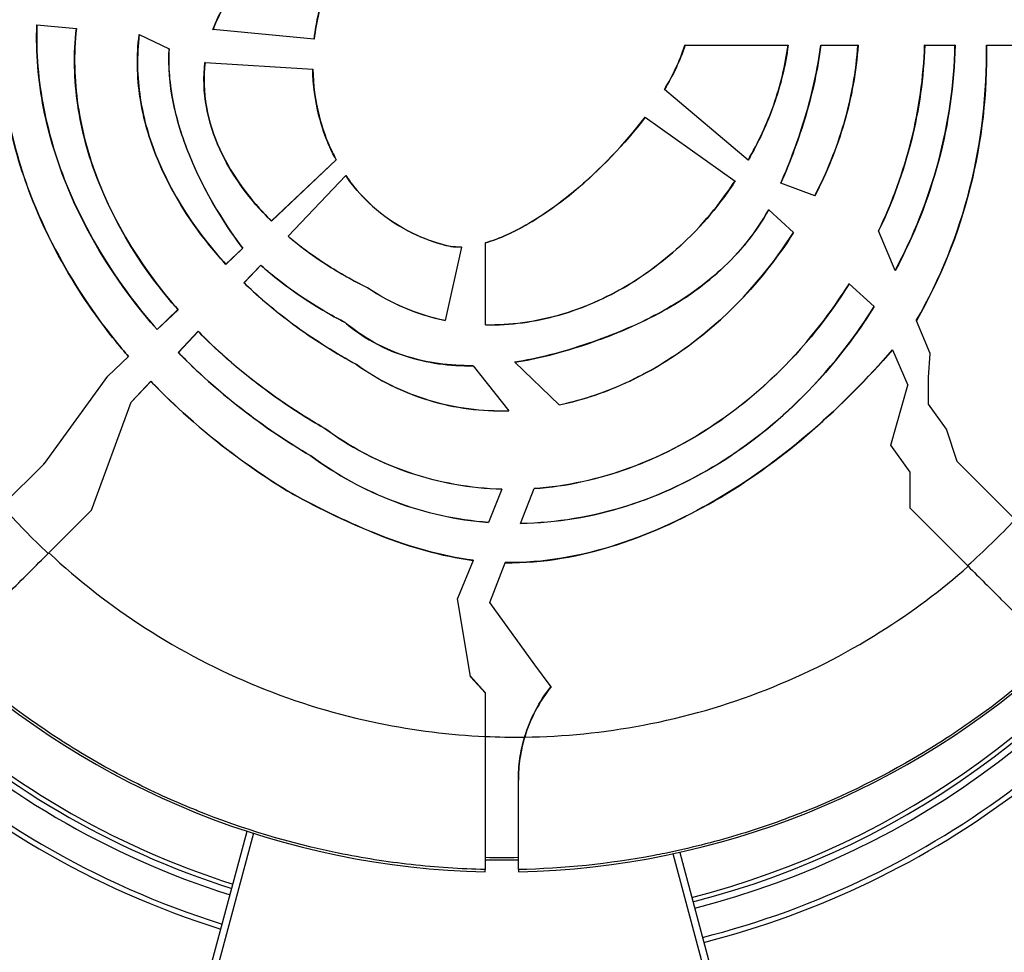
# Model space of a CAD drawing. Units: millimetres. Extents: x 938 to 41578, y 88 to 8494.
# Drawn here: x 4654 to 4728, y 5851 to 5921 of the extents above; entities that cross this region are included whole.
import ezdxf

# ---------------------------------------------------------------- set-up
doc = ezdxf.new("R2010")
doc.units = ezdxf.units.MM
doc.styles.get("Standard").update_dxf_attribs({"font": 'arial.ttf'})
doc.dimstyles.new('ISO-25', dxfattribs={"dimtxt": 2.5, "dimasz": 2.5, "dimexe": 1.25, "dimexo": 0.625, "dimtad": 1, "dimtxsty": 'Standard', "dimcen": 2.5, "dimadec": 0, "dimazin": 0, "dimtfac": 1, "dimtmove": 0, "dimatfit": 3, "dimfxl": 1, "dimarcsym": 0})

# ---------------------------------------------------------------- blocks, each defined once
blk = doc.blocks.new('*D1')
at = {"color": 0, "lineweight": -2, "transparency": 16777216}
for p, q in [((1851.269, 8170.424), (1851.269, 8191.674)), ((15173.877, 8170.424), (15173.877, 8191.674)), ((1881.269, 8190.424), (15143.877, 8190.424))]:
    blk.add_line(p, q, dxfattribs=at)
at = {"color": 0, "transparency": 16777216}
for points in [[(1881.269, 8195.424), (1881.269, 8185.424), (1851.269, 8190.424)], [(15143.877, 8195.424), (15143.877, 8185.424), (15173.877, 8190.424)]]:
    blk.add_solid(points, dxfattribs=at)
at = {"layer": 'Defpoints', "color": 0, "transparency": 16777216}
for p in [(15173.877, 8190.424), (15173.877, 3378.309), (1851.269, 2945.337)]:
    blk.add_point(p, dxfattribs=at)
at = {"color": 0, "transparency": 16777216, "insert": (8512.573, 8362.607), "char_height": 200, "attachment_point": 5}
blk.add_mtext('1330', dxfattribs=at)
blk = doc.blocks.new('*D2')
at = {"color": 0, "lineweight": -2, "transparency": 16777216}
for p, q in [((1261.022, 7602.351), (1239.772, 7602.351)), ((1241.022, 7572.351), (1241.022, 118.238)), ((1261.022, 88.238), (1239.772, 88.238))]:
    blk.add_line(p, q, dxfattribs=at)
at = {"color": 0, "transparency": 16777216}
for points in [[(1236.022, 7572.351), (1246.022, 7572.351), (1241.022, 7602.351)], [(1236.022, 118.238), (1246.022, 118.238), (1241.022, 88.238)]]:
    blk.add_solid(points, dxfattribs=at)
at = {"layer": 'Defpoints', "color": 0, "transparency": 16777216}
for p in [(4690.752, 7602.351), (1241.022, 88.238), (10530.735, 88.238)]:
    blk.add_point(p, dxfattribs=at)
at = {"color": 0, "transparency": 16777216, "insert": (1068.907, 3845.294), "char_height": 200, "attachment_point": 5, "rotation": 90}
blk.add_mtext('750', dxfattribs=at)

msp = doc.modelspace()

# ---------------------------------------------------------------- linework, layer by layer
for p, q in [((4655.379, 5921.013), (4655.371, 5921.014)), ((4655.379, 5921.013), (4658.348, 5920.731)), ((4658.356, 5920.73), (4658.348, 5920.731)), ((4663.097, 5920.272), (4663.089, 5920.276)), ((4663.097, 5920.272), (4665.336, 5919.2)), ((4668.645, 5920.641), (4668.653, 5920.64)), ((4676.279, 5919.916), (4668.653, 5920.64)), ((4676.279, 5919.916), (4676.287, 5919.915)), ((4704.246, 5919.472), (4704.238, 5919.472)), ((4704.246, 5919.472), (4712.009, 5919.472)), ((4712.017, 5919.472), (4712.009, 5919.472)), ((4714.481, 5919.472), (4714.473, 5919.472)), ((4714.481, 5919.472), (4717.285, 5919.472)), ((4717.293, 5919.472), (4717.285, 5919.472)), ((4722.32, 5919.472), (4722.312, 5919.472)), ((4722.32, 5919.472), (4724.598, 5919.472)), ((4724.606, 5919.472), (4724.598, 5919.472)), ((4726.972, 5919.472), (4726.964, 5919.472)), ((4726.972, 5919.472), (4730.269, 5919.472)), ((4665.336, 5919.2), (4665.343, 5919.196)), ((4668.054, 5918.173), (4668.047, 5918.173)), ((4668.054, 5918.173), (4676.173, 5917.664)), ((4676.18, 5917.664), (4676.173, 5917.664)), ((4702.689, 5916.128), (4702.695, 5916.123)), ((4708.998, 5910.796), (4702.695, 5916.123)), ((4701.25, 5914.047), (4701.244, 5914.052)), ((4701.25, 5914.047), (4708.013, 5909.219)), ((4673.062, 5906.214), (4677.931, 5910.83)), ((4677.94, 5910.829), (4673.062, 5906.203)), ((4677.94, 5910.829), (4677.931, 5910.83)), ((4708.998, 5910.796), (4709.004, 5910.791)), ((4674.313, 5905.058), (4678.66, 5909.652)), ((4678.659, 5909.639), (4674.325, 5905.058)), ((4678.66, 5909.652), (4678.659, 5909.639)), ((4707.958, 5909.124), (4707.951, 5909.128)), ((4708.019, 5909.215), (4708.013, 5909.219)), ((4711.465, 5909.065), (4711.472, 5909.063)), ((4714.024, 5908.105), (4711.472, 5909.063)), ((4714.024, 5908.105), (4714.031, 5908.102)), ((4710.548, 5907.066), (4710.554, 5907.061)), ((4710.554, 5907.061), (4712.423, 5905.343)), ((4673.062, 5906.203), (4673.062, 5906.214)), ((4712.429, 5905.338), (4712.423, 5905.343)), ((4718.836, 5905.469), (4718.84, 5905.46)), ((4720.091, 5902.486), (4718.84, 5905.46)), ((4674.313, 5905.058), (4674.325, 5905.058)), ((4689.188, 5904.566), (4689.188, 5904.557)), ((4689.188, 5898.383), (4689.188, 5904.557)), ((4669.627, 5902.957), (4670.894, 5904.158)), ((4670.904, 5904.157), (4669.627, 5902.945)), ((4670.904, 5904.157), (4670.894, 5904.158)), ((4687.382, 5904.249), (4686.153, 5898.719)), ((4686.228, 5904.372), (4686.226, 5904.365)), ((4687.382, 5904.249), (4687.384, 5904.257)), ((4669.627, 5902.945), (4669.627, 5902.957)), ((4670.99, 5901.546), (4672.257, 5902.884)), ((4672.257, 5902.873), (4671.001, 5901.546)), ((4672.257, 5902.884), (4672.257, 5902.873)), ((4720.091, 5902.486), (4720.095, 5902.477)), ((4670.99, 5901.546), (4671.001, 5901.546)), ((4716.625, 5901.484), (4716.619, 5901.489)), ((4716.625, 5901.484), (4718.501, 5899.76)), ((4680.313, 5901.174), (4680.317, 5901.181)), ((4664.438, 5898.036), (4666.011, 5899.528)), ((4666.022, 5899.527), (4664.438, 5898.025)), ((4666.022, 5899.527), (4666.011, 5899.528)), ((4718.506, 5899.755), (4718.501, 5899.76)), ((4678.616, 5898.56), (4678.611, 5898.553)), ((4686.151, 5898.712), (4686.153, 5898.719)), ((4721.683, 5898.703), (4721.687, 5898.694)), ((4722.73, 5896.216), (4721.687, 5898.694)), ((4664.438, 5898.025), (4664.438, 5898.036)), ((4666.03, 5896.303), (4667.537, 5897.895)), ((4667.537, 5897.884), (4666.041, 5896.303)), ((4667.537, 5897.895), (4667.537, 5897.884)), ((4689.188, 5898.383), (4689.188, 5898.375)), ((4666.03, 5896.303), (4666.041, 5896.303)), ((4719.892, 5896.507), (4719.895, 5896.498)), ((4719.895, 5896.498), (4721.04, 5893.832)), ((4660.73, 5894.52), (4662.28, 5895.99)), ((4662.291, 5895.989), (4660.73, 5894.509)), ((4662.291, 5895.989), (4662.28, 5895.99)), ((4691.404, 5895.564), (4691.397, 5895.571)), ((4694.757, 5892.345), (4691.404, 5895.564)), ((4722.592, 5894.408), (4722.73, 5896.216)), ((4679.47, 5895.388), (4679.474, 5895.395)), ((4688.256, 5895.302), (4688.262, 5895.294)), ((4688.262, 5895.294), (4690.961, 5891.897)), ((4655.938, 5887.935), (4660.73, 5894.52)), ((4660.73, 5894.509), (4660.726, 5894.514)), ((4660.73, 5894.509), (4660.73, 5894.52)), ((4662.479, 5892.55), (4663.975, 5894.131)), ((4663.975, 5894.119), (4662.49, 5892.55)), ((4663.975, 5894.131), (4663.975, 5894.119)), ((4722.592, 5892.414), (4722.592, 5894.408)), ((4719.768, 5889.313), (4721.04, 5893.832)), ((4659.482, 5884.408), (4662.49, 5892.55)), ((4662.487, 5892.542), (4662.479, 5892.55)), ((4662.479, 5892.55), (4662.49, 5892.55)), ((4690.967, 5891.889), (4690.961, 5891.897)), ((4694.757, 5892.345), (4694.764, 5892.339)), ((4723.969, 5890.516), (4722.592, 5892.414)), ((4677.081, 5890.578), (4677.077, 5890.571)), ((4724.761, 5888.091), (4723.969, 5890.516)), ((4721.212, 5887.264), (4719.768, 5889.313)), ((4676.027, 5888.502), (4676.031, 5888.509)), ((4724.749, 5888.126), (4724.738, 5888.113)), ((4724.761, 5888.091), (4724.738, 5888.113)), ((4729.183, 5883.669), (4724.761, 5888.091)), ((4655.915, 5887.912), (4652.788, 5884.785)), ((4655.868, 5887.965), (4655.938, 5887.935)), ((4655.938, 5887.935), (4655.915, 5887.912)), ((4721.212, 5884.526), (4721.212, 5887.264)), ((4690.438, 5885.984), (4689.423, 5883.488)), ((4690.438, 5885.984), (4690.441, 5885.991)), ((4691.845, 5883.414), (4692.868, 5886.033)), ((4692.871, 5886.041), (4692.868, 5886.033)), ((4674.617, 5885.657), (4674.613, 5885.65)), ((4656.272, 5881.198), (4659.46, 5884.386)), ((4659.46, 5884.386), (4659.482, 5884.408)), ((4659.469, 5884.378), (4659.46, 5884.386)), ((4659.469, 5884.378), (4659.482, 5884.408)), ((4721.212, 5884.569), (4721.234, 5884.546)), ((4721.234, 5884.546), (4721.212, 5884.526)), ((4721.234, 5884.546), (4725.596, 5880.185)), ((4689.42, 5883.481), (4689.423, 5883.488)), ((4691.845, 5883.414), (4691.842, 5883.406)), ((4688.259, 5880.629), (4687.093, 5877.762)), ((4688.263, 5880.637), (4688.259, 5880.629)), ((4689.514, 5877.445), (4690.688, 5880.451)), ((4690.688, 5880.451), (4690.691, 5880.459)), ((4688.067, 5871.856), (4687.088, 5877.762)), ((4687.088, 5877.762), (4687.093, 5877.762)), ((4687.09, 5877.754), (4687.093, 5877.762)), ((4692.927, 5872.749), (4689.514, 5877.445)), ((4694.153, 5871.1), (4692.927, 5872.749)), ((4688.061, 5871.895), (4689.177, 5870.668)), ((4689.177, 5870.637), (4688.067, 5871.856)), ((4689.177, 5870.668), (4689.177, 5870.637)), ((4689.177, 5870.637), (4689.177, 5867.355)), ((4691.677, 5864.099), (4691.677, 5864.065)), ((4664.246, 5834.176), (4671.22, 5860.202)), ((4671.696, 5860.048), (4664.729, 5834.046)), ((4671.264, 5860.367), (4671.264, 5860.367)), ((4671.74, 5860.213), (4671.74, 5860.213)), ((4703.314, 5858.663), (4703.314, 5858.663)), ((4709.91, 5834.046), (4703.355, 5858.507)), ((4703.803, 5858.769), (4703.803, 5858.769)), ((4703.845, 5858.614), (4710.393, 5834.176)), ((4689.177, 5857.152), (4689.177, 5857.316)), ((4691.677, 5857.316), (4691.677, 5857.152))]:
    msp.add_line(p, q)
for centre, radius, start, end in [((4689.217, 5916.464), 79.122, 330, 104.85347), ((4690.427, 5919.63), 79.122, 0, 67.93785), ((4689.217, 5916.464), 66.699, 330, 94.35323), ((4689.217, 5916.464), 66.312, 330, 94.24358), ((4689.217, 5916.464), 79.122, 150, 252.95578), ((4689.217, 5916.464), 66.699, 150, 252.57483), ((4689.217, 5916.464), 66.312, 150, 252.56067), ((4689.217, 5916.464), 64.023, 150, 252.47339), ((4689.217, 5916.464), 63.523, 150, 252.45352), ((4689.217, 5916.464), 63.183, 150, 252.43978), ((4689.217, 5916.464), 63.182, 150, 252.43975), ((4689.217, 5916.464), 63.523, 284.2392, 330), ((4689.217, 5916.464), 64.023, 284.24513, 330), ((4689.217, 5916.464), 63.182, 284.23509, 328.20693), ((4689.217, 5916.464), 63.183, 284.23509, 328.20761), ((4689.217, 5916.464), 66.312, 284.27119, 330), ((4689.217, 5916.464), 66.699, 284.27542, 330), ((4690.427, 5918.889), 61.75, 227.3203, 268.84009), ((4690.427, 5918.889), 61.75, 271.15991, 312.6797), ((4690.427, 5918.889), 60.85, 268.82293, 271.17707)]:
    msp.add_arc(centre, radius, start, end)
at = {"extrusion": (0, 0, -1)}
for centre, major_axis, ratio, start_param, end_param in [((4689.723, 5918.408), (30.699, -34.106), 0.992195, 1.569737, 1.57129), ((4702.927, 5864.12), (7.265, 8.623), 0.99619, -1.981851, -1.598383), ((4690.446, 5919.378), (0.007, -61.175), 0.996033, -0.020095, 0.020937)]:
    msp.add_ellipse(centre, major_axis=major_axis, ratio=ratio, start_param=start_param, end_param=end_param, dxfattribs=at)
for centre, major_axis, ratio, start_param, end_param in [((4691.191, 5919.082), (0, -51.717), 0.994522, -0.844459, -0.747474), ((4691.589, 5919.098), (0, 51.74), 0.994522, -2.420733, -2.323776), ((4702.927, 5864.088), (-7.265, -8.623), 0.99619, -1.544983, -1.162637), ((4691.398, 5919.458), (0, -52.155), 0.994522, -0.042815, 0.01451)]:
    msp.add_ellipse(centre, major_axis=major_axis, ratio=ratio, start_param=start_param, end_param=end_param)
for points, knots in [([(4668.645, 5920.641), (4668.886, 5921.289), (4669.187, 5921.911), (4669.908, 5923.117), (4670.329, 5923.693), (4670.794, 5924.233)], [0.000001, 0.000001, 0.000001, 0.000001, 0.2077095, 0.2077095, 0.4219961, 0.4219961, 0.4219961, 0.4219961]), ([(4670.801, 5924.228), (4670.336, 5923.689), (4669.915, 5923.113), (4669.195, 5921.909), (4668.894, 5921.288), (4668.653, 5920.64)], [-0.4215525, -0.4215525, -0.4215525, -0.4215525, -0.2074889, -0.2074889, -0.000001, -0.000001, -0.000001, -0.000001]), ([(4676.279, 5919.916), (4676.356, 5920.59), (4676.473, 5921.26), (4676.782, 5922.584), (4676.974, 5923.238), (4677.201, 5923.879)], [-0.4078968, -0.4078968, -0.4078968, -0.4078968, -0.2042262, -0.2042262, -0.000001, -0.000001, -0.000001, -0.000001]), ([(4677.208, 5923.875), (4676.98, 5923.233), (4676.788, 5922.577), (4676.48, 5921.254), (4676.364, 5920.587), (4676.287, 5919.915)], [0.000001, 0.000001, 0.000001, 0.000001, 0.2047249, 0.2047249, 0.4076016, 0.4076016, 0.4076016, 0.4076016]), ([(4664.438, 5898.025), (4663.411, 5899.2), (4660.055, 5903.04), (4656.914, 5910.617), (4656.287, 5912.64), (4655.474, 5916.788), (4655.292, 5918.899), (4655.371, 5921.014)], [0.000001, 0.000001, 0.000001, 0.000001, 0.4691318, 0.4691318, 0.6314694, 0.6314694, 0.7943085, 0.7943085, 0.7943085, 0.7943085]), ([(4655.379, 5921.013), (4655.3, 5918.895), (4655.483, 5916.781), (4656.298, 5912.628), (4656.928, 5910.601), (4660.07, 5903.034), (4663.419, 5899.203), (4664.438, 5898.036)], [-0.7899326, -0.7899326, -0.7899326, -0.7899326, -0.6276689, -0.6276689, -0.4658977, -0.4658977, -0.000001, -0.000001, -0.000001, -0.000001]), ([(4662.28, 5895.99), (4661.215, 5897.232), (4657.731, 5901.296), (4654.406, 5909.317), (4653.735, 5911.451), (4652.834, 5915.817), (4652.607, 5918.04), (4652.635, 5920.269)], [-3.273346, -3.273346, -3.273346, -3.273346, -1.336497, -1.336497, -0.668748, -0.668748, -0.000001, -0.000001, -0.000001, -0.000001]), ([(4652.643, 5920.268), (4652.615, 5918.031), (4652.844, 5915.8), (4653.752, 5911.418), (4654.428, 5909.276), (4657.758, 5901.277), (4661.224, 5897.233), (4662.291, 5895.989)], [0.000001, 0.000001, 0.000001, 0.000001, 0.67127, 0.67127, 1.341549, 1.341549, 3.270216, 3.270216, 3.270216, 3.270216]), ([(4666.011, 5899.528), (4665.063, 5900.612), (4661.943, 5904.182), (4659.252, 5911.154), (4658.741, 5913.025), (4658.177, 5916.863), (4658.13, 5918.805), (4658.348, 5920.731)], [-2.818331, -2.818331, -2.818331, -2.818331, -1.159131, -1.159131, -0.581666, -0.581666, -0.000001, -0.000001, -0.000001, -0.000001]), ([(4658.356, 5920.73), (4658.138, 5918.799), (4658.185, 5916.853), (4658.753, 5913.006), (4659.268, 5911.13), (4661.962, 5904.172), (4665.071, 5900.615), (4666.022, 5899.527)], [0.000001, 0.000001, 0.000001, 0.000001, 0.583085, 0.583085, 1.161991, 1.161991, 2.816308, 2.816308, 2.816308, 2.816308]), ([(4669.627, 5902.945), (4668.81, 5903.838), (4666.162, 5906.733), (4663.851, 5912.369), (4663.404, 5913.908), (4662.916, 5917.075), (4662.881, 5918.683), (4663.089, 5920.276)], [0.000001, 0.000001, 0.000001, 0.000001, 0.3639279, 0.3639279, 0.4930278, 0.4930278, 0.6231059, 0.6231059, 0.6231059, 0.6231059]), ([(4663.097, 5920.272), (4662.89, 5918.682), (4662.924, 5917.078), (4663.41, 5913.917), (4663.856, 5912.381), (4666.164, 5906.743), (4668.815, 5903.844), (4669.627, 5902.957)], [-0.6186885, -0.6186885, -0.6186885, -0.6186885, -0.4897662, -0.4897662, -0.3618027, -0.3618027, -0.000001, -0.000001, -0.000001, -0.000001]), ([(4702.689, 5916.128), (4703.007, 5916.653), (4703.3, 5917.195), (4703.821, 5918.309), (4704.05, 5918.885), (4704.238, 5919.472)], [0.000001, 0.000001, 0.000001, 0.000001, 0.1845004, 0.1845004, 0.3702523, 0.3702523, 0.3702523, 0.3702523]), ([(4704.246, 5919.472), (4704.058, 5918.883), (4703.828, 5918.305), (4703.306, 5917.189), (4703.013, 5916.648), (4702.695, 5916.123)], [-0.3708203, -0.3708203, -0.3708203, -0.3708203, -0.1844754, -0.1844754, -0.000001, -0.000001, -0.000001, -0.000001]), ([(4708.998, 5910.796), (4709.767, 5912.125), (4710.419, 5913.523), (4711.444, 5916.431), (4711.813, 5917.94), (4712.009, 5919.472)], [-0.9236666, -0.9236666, -0.9236666, -0.9236666, -0.4634277, -0.4634277, -0.000001, -0.000001, -0.000001, -0.000001]), ([(4712.017, 5919.472), (4711.821, 5917.945), (4711.454, 5916.441), (4710.431, 5913.53), (4709.776, 5912.126), (4709.004, 5910.791)], [0.000001, 0.000001, 0.000001, 0.000001, 0.4619391, 0.4619391, 0.9242374, 0.9242374, 0.9242374, 0.9242374]), ([(4711.465, 5909.065), (4712.181, 5910.718), (4712.818, 5912.423), (4713.848, 5915.886), (4714.249, 5917.675), (4714.473, 5919.472)], [0.000001, 0.000001, 0.000001, 0.000001, 0.540671, 0.540671, 1.08426, 1.08426, 1.08426, 1.08426]), ([(4714.481, 5919.472), (4714.257, 5917.676), (4713.857, 5915.889), (4712.827, 5912.424), (4712.189, 5910.717), (4711.472, 5909.063)], [-1.084539, -1.084539, -1.084539, -1.084539, -0.541275, -0.541275, -0.000001, -0.000001, -0.000001, -0.000001]), ([(4714.024, 5908.105), (4714.934, 5909.863), (4715.678, 5911.694), (4716.792, 5915.514), (4717.15, 5917.482), (4717.285, 5919.472)], [-1.189463, -1.189463, -1.189463, -1.189463, -0.598466, -0.598466, -0.000001, -0.000001, -0.000001, -0.000001]), ([(4717.293, 5919.472), (4717.158, 5917.488), (4716.802, 5915.526), (4715.69, 5911.704), (4714.944, 5909.867), (4714.031, 5908.102)], [0.000001, 0.000001, 0.000001, 0.000001, 0.596721, 0.596721, 1.189747, 1.189747, 1.189747, 1.189747]), ([(4718.836, 5905.469), (4719.882, 5907.649), (4720.713, 5909.934), (4721.892, 5914.639), (4722.235, 5917.047), (4722.312, 5919.472)], [0.000001, 0.000001, 0.000001, 0.000001, 0.72606, 0.72606, 1.455643, 1.455643, 1.455643, 1.455643]), ([(4722.32, 5919.472), (4722.243, 5917.046), (4721.9, 5914.638), (4720.719, 5909.93), (4719.888, 5907.641), (4718.84, 5905.46)], [-1.456696, -1.456696, -1.456696, -1.456696, -0.726925, -0.726925, -0.000001, -0.000001, -0.000001, -0.000001]), ([(4720.091, 5902.486), (4721.485, 5905.086), (4722.582, 5907.847), (4724.114, 5913.571), (4724.536, 5916.51), (4724.598, 5919.472)], [-1.77123, -1.77123, -1.77123, -1.77123, -0.888807, -0.888807, -0.000001, -0.000001, -0.000001, -0.000001]), ([(4724.606, 5919.472), (4724.544, 5916.512), (4724.123, 5913.575), (4722.591, 5907.847), (4721.492, 5905.081), (4720.095, 5902.477)], [0.000001, 0.000001, 0.000001, 0.000001, 0.888149, 0.888149, 1.772247, 1.772247, 1.772247, 1.772247]), ([(4721.683, 5898.703), (4723.486, 5901.845), (4724.842, 5905.199), (4726.618, 5912.23), (4727.021, 5915.844), (4726.964, 5919.472)], [0.000001, 0.000001, 0.000001, 0.000001, 1.088236, 1.088236, 2.177514, 2.177514, 2.177514, 2.177514]), ([(4726.972, 5919.472), (4727.029, 5915.859), (4726.629, 5912.258), (4724.86, 5905.221), (4723.5, 5901.851), (4721.687, 5898.694)], [-2.17856, -2.17856, -2.17856, -2.17856, -1.093543, -1.093543, -0.000001, -0.000001, -0.000001, -0.000001]), ([(4665.336, 5919.2), (4665.259, 5917.855), (4665.381, 5916.503), (4665.913, 5913.828), (4666.333, 5912.495), (4668.303, 5907.62), (4670.339, 5904.899), (4670.894, 5904.158)], [-0.4740492, -0.4740492, -0.4740492, -0.4740492, -0.377404, -0.377404, -0.2783627, -0.2783627, -0.000001, -0.000001, -0.000001, -0.000001]), ([(4670.904, 5904.157), (4670.344, 5904.905), (4668.301, 5907.636), (4666.334, 5912.517), (4665.917, 5913.845), (4665.388, 5916.511), (4665.267, 5917.856), (4665.343, 5919.196)], [0.000001, 0.000001, 0.000001, 0.000001, 0.2810828, 0.2810828, 0.3804395, 0.3804395, 0.4773815, 0.4773815, 0.4773815, 0.4773815]), ([(4673.062, 5906.203), (4672.433, 5906.825), (4670.458, 5908.779), (4668.697, 5912.649), (4668.349, 5913.715), (4667.953, 5915.928), (4667.912, 5917.054), (4668.047, 5918.173)], [0.000001, 0.000001, 0.000001, 0.000001, 0.2660586, 0.2660586, 0.3607851, 0.3607851, 0.456629, 0.456629, 0.456629, 0.456629]), ([(4668.054, 5918.173), (4667.919, 5917.053), (4667.961, 5915.926), (4668.358, 5913.713), (4668.706, 5912.646), (4670.468, 5908.78), (4672.439, 5906.83), (4673.062, 5906.214)], [-0.4524829, -0.4524829, -0.4524829, -0.4524829, -0.3573948, -0.3573948, -0.2634055, -0.2634055, -0.000001, -0.000001, -0.000001, -0.000001]), ([(4677.931, 5910.83), (4677.71, 5911.239), (4677.08, 5912.409), (4676.349, 5915.3), (4676.197, 5916.479), (4676.173, 5917.664)], [-0.8956461, -0.8956461, -0.8956461, -0.8956461, -0.3555368, -0.3555368, -0.000001, -0.000001, -0.000001, -0.000001]), ([(4676.18, 5917.664), (4676.205, 5916.475), (4676.358, 5915.293), (4677.09, 5912.406), (4677.718, 5911.241), (4677.94, 5910.829)], [0.000001, 0.000001, 0.000001, 0.000001, 0.3565589, 0.3565589, 0.8943926, 0.8943926, 0.8943926, 0.8943926]), ([(4689.188, 5904.566), (4690.236, 5904.87), (4691.423, 5905.402), (4693.814, 5906.848), (4694.88, 5907.626), (4697.836, 5910.075), (4699.685, 5912.015), (4701.244, 5914.052)], [0.000001, 0.000001, 0.000001, 0.000001, 0.328953, 0.328953, 0.607936, 0.607936, 1.160014, 1.160014, 1.160014, 1.160014]), ([(4701.25, 5914.047), (4699.687, 5912.005), (4697.831, 5910.059), (4694.87, 5907.609), (4693.806, 5906.833), (4691.419, 5905.391), (4690.234, 5904.861), (4689.188, 5904.557)], [-1.160798, -1.160798, -1.160798, -1.160798, -0.606886, -0.606886, -0.328382, -0.328382, -0.000001, -0.000001, -0.000001, -0.000001]), ([(4686.226, 5904.365), (4685.689, 5904.502), (4683.898, 5904.96), (4680.045, 5907.64), (4679.011, 5909.132), (4678.659, 5909.639)], [-0.3726977, -0.3726977, -0.3726977, -0.3726977, -0.1854431, -0.1854431, -0.000001, -0.000001, -0.000001, -0.000001]), ([(4678.66, 5909.652), (4679.017, 5909.137), (4680.049, 5907.648), (4683.899, 5904.968), (4685.691, 5904.51), (4686.228, 5904.372)], [0.000001, 0.000001, 0.000001, 0.000001, 0.1881155, 0.1881155, 0.378494, 0.378494, 0.378494, 0.378494]), ([(4689.188, 5898.383), (4691.068, 5898.343), (4692.948, 5898.608), (4696.56, 5899.636), (4698.291, 5900.402), (4701.515, 5902.323), (4703.011, 5903.481), (4706.215, 5906.589), (4707.366, 5908.257), (4707.951, 5909.128)], [-1.002481, -1.002481, -1.002481, -1.002481, -0.773821, -0.773821, -0.544774, -0.544774, -0.315188, -0.315188, 0, 0, 0, 0]), ([(4707.958, 5909.124), (4707.372, 5908.252), (4706.219, 5906.582), (4703.01, 5903.471), (4701.513, 5902.312), (4698.287, 5900.391), (4696.556, 5899.626), (4692.946, 5898.6), (4691.067, 5898.336), (4689.188, 5898.375)], [0, 0, 0, 0, 0.315448, 0.315448, 0.545212, 0.545212, 0.774027, 0.774027, 1.002467, 1.002467, 1.002467, 1.002467]), ([(4710.548, 5907.066), (4709.591, 5905.358), (4708.382, 5903.855), (4705.525, 5901.236), (4703.935, 5900.158), (4700.544, 5898.335), (4698.746, 5897.595), (4694.925, 5896.289), (4693.063, 5895.829), (4691.397, 5895.571)], [0.000001, 0.000001, 0.000001, 0.000001, 0.58832, 0.58832, 1.165837, 1.165837, 1.748175, 1.748175, 2.431362, 2.431362, 2.431362, 2.431362]), ([(4691.404, 5895.564), (4693.067, 5895.822), (4694.926, 5896.282), (4698.741, 5897.585), (4700.538, 5898.323), (4703.929, 5900.145), (4705.522, 5901.223), (4708.384, 5903.845), (4709.595, 5905.35), (4710.554, 5907.061)], [-2.431253, -2.431253, -2.431253, -2.431253, -1.749006, -1.749006, -1.167548, -1.167548, -0.589192, -0.589192, -0.000001, -0.000001, -0.000001, -0.000001]), ([(4694.757, 5892.345), (4696.593, 5892.729), (4698.371, 5893.341), (4701.766, 5894.949), (4703.372, 5895.938), (4708.77, 5900.028), (4711.185, 5903.416), (4712.423, 5905.343)], [-1.217172, -1.217172, -1.217172, -1.217172, -0.951815, -0.951815, -0.688371, -0.688371, -0.000001, -0.000001, -0.000001, -0.000001]), ([(4712.429, 5905.338), (4711.191, 5903.412), (4708.78, 5900.029), (4703.388, 5895.939), (4701.781, 5894.948), (4698.383, 5893.336), (4696.602, 5892.724), (4694.764, 5892.339)], [0.000001, 0.000001, 0.000001, 0.000001, 0.688067, 0.688067, 0.952129, 0.952129, 1.218122, 1.218122, 1.218122, 1.218122]), ([(4680.313, 5901.174), (4679.241, 5901.697), (4678.195, 5902.282), (4675.674, 5903.904), (4674.685, 5904.742), (4674.313, 5905.058)], [0.000001, 0.000001, 0.000001, 0.000001, 0.3594244, 0.3594244, 0.9028447, 0.9028447, 0.9028447, 0.9028447]), ([(4674.325, 5905.058), (4674.691, 5904.748), (4675.681, 5903.909), (4678.203, 5902.287), (4679.247, 5901.703), (4680.317, 5901.181)], [-0.9030488, -0.9030488, -0.9030488, -0.9030488, -0.3587126, -0.3587126, -0.000001, -0.000001, -0.000001, -0.000001]), ([(4687.382, 5904.249), (4687.18, 5904.243), (4686.978, 5904.249), (4686.488, 5904.298), (4686.294, 5904.347), (4686.226, 5904.365)], [-0.03594316, -0.03594316, -0.03594316, -0.03594316, -0.021226, -0.021226, -0.000001, -0.000001, -0.000001, -0.000001]), ([(4686.228, 5904.372), (4686.296, 5904.355), (4686.49, 5904.305), (4686.98, 5904.256), (4687.182, 5904.251), (4687.384, 5904.257)], [0.000001, 0.000001, 0.000001, 0.000001, 0.02121425, 0.02121425, 0.03592432, 0.03592432, 0.03592432, 0.03592432]), ([(4672.257, 5902.884), (4672.644, 5902.542), (4673.7, 5901.61), (4676.877, 5899.46), (4678.185, 5898.783), (4678.616, 5898.56)], [0.000001, 0.000001, 0.000001, 0.000001, 0.155611, 0.155611, 0.3081314, 0.3081314, 0.3081314, 0.3081314]), ([(4678.611, 5898.553), (4678.181, 5898.776), (4676.873, 5899.453), (4673.695, 5901.604), (4672.639, 5902.536), (4672.257, 5902.873)], [-0.3036543, -0.3036543, -0.3036543, -0.3036543, -0.1533777, -0.1533777, -0.000001, -0.000001, -0.000001, -0.000001]), ([(4679.47, 5895.388), (4677.931, 5896.222), (4676.439, 5897.153), (4672.867, 5899.734), (4671.482, 5901.071), (4670.99, 5901.546)], [0.000001, 0.000001, 0.000001, 0.000001, 0.527252, 0.527252, 1.326797, 1.326797, 1.326797, 1.326797]), ([(4671.001, 5901.546), (4671.488, 5901.076), (4672.875, 5899.737), (4676.448, 5897.157), (4677.938, 5896.227), (4679.474, 5895.395)], [-1.327075, -1.327075, -1.327075, -1.327075, -0.52633, -0.52633, -0.000001, -0.000001, -0.000001, -0.000001]), ([(4716.625, 5901.484), (4715.975, 5900.443), (4714.505, 5898.167), (4710.439, 5893.89), (4708.559, 5892.28), (4704.494, 5889.536), (4702.316, 5888.406), (4697.717, 5886.737), (4695.311, 5886.204), (4692.868, 5886.033)], [-3.25142, -3.25142, -3.25142, -3.25142, -2.214909, -2.214909, -1.477071, -1.477071, -0.738912, -0.738912, -0.000001, -0.000001, -0.000001, -0.000001]), ([(4692.871, 5886.041), (4695.315, 5886.213), (4697.72, 5886.746), (4702.318, 5888.416), (4704.496, 5889.547), (4708.559, 5892.291), (4710.438, 5893.899), (4714.501, 5898.175), (4715.97, 5900.449), (4716.619, 5901.489)], [0.000001, 0.000001, 0.000001, 0.000001, 0.738887, 0.738887, 1.477043, 1.477043, 2.214393, 2.214393, 3.250301, 3.250301, 3.250301, 3.250301]), ([(4686.151, 5898.712), (4685.099, 5898.926), (4684.079, 5899.242), (4682.12, 5900.068), (4681.186, 5900.575), (4680.313, 5901.174)], [0.000001, 0.000001, 0.000001, 0.000001, 0.3237612, 0.3237612, 0.6444709, 0.6444709, 0.6444709, 0.6444709]), ([(4680.317, 5901.181), (4681.193, 5900.58), (4682.131, 5900.072), (4684.089, 5899.247), (4685.105, 5898.933), (4686.153, 5898.719)], [-0.644221, -0.644221, -0.644221, -0.644221, -0.3224252, -0.3224252, -0.000001, -0.000001, -0.000001, -0.000001]), ([(4718.506, 5899.755), (4717.678, 5898.434), (4716.039, 5895.968), (4711.587, 5891.383), (4709.48, 5889.642), (4704.901, 5886.72), (4702.433, 5885.541), (4697.26, 5883.904), (4694.554, 5883.447), (4691.842, 5883.406)], [0.000001, 0.000001, 0.000001, 0.000001, 0.468486, 0.468486, 0.816022, 0.816022, 1.163089, 1.163089, 1.510266, 1.510266, 1.510266, 1.510266]), ([(4691.845, 5883.414), (4694.555, 5883.456), (4697.26, 5883.913), (4702.431, 5885.548), (4704.898, 5886.727), (4709.475, 5889.649), (4711.582, 5891.389), (4716.034, 5895.974), (4717.672, 5898.44), (4718.501, 5899.76)], [-1.509362, -1.509362, -1.509362, -1.509362, -1.162465, -1.162465, -0.81567, -0.81567, -0.468304, -0.468304, -0.000001, -0.000001, -0.000001, -0.000001]), ([(4678.611, 5898.553), (4679.126, 5898.123), (4680.652, 5896.847), (4684.793, 5895.493), (4686.518, 5895.275), (4688.262, 5895.294)], [-1.313238, -1.313238, -1.313238, -1.313238, -0.526009, -0.526009, -0.000001, -0.000001, -0.000001, -0.000001]), ([(4688.256, 5895.302), (4686.511, 5895.284), (4684.784, 5895.503), (4680.651, 5896.859), (4679.13, 5898.13), (4678.616, 5898.56)], [0.000001, 0.000001, 0.000001, 0.000001, 0.526426, 0.526426, 1.311167, 1.311167, 1.311167, 1.311167]), ([(4667.537, 5897.895), (4668.083, 5897.34), (4669.643, 5895.756), (4674.435, 5892.098), (4676.432, 5890.951), (4677.081, 5890.578)], [0.000001, 0.000001, 0.000001, 0.000001, 0.2343048, 0.2343048, 0.4639634, 0.4639634, 0.4639634, 0.4639634]), ([(4677.077, 5890.571), (4676.428, 5890.944), (4674.429, 5892.092), (4669.638, 5895.751), (4668.077, 5897.335), (4667.537, 5897.884)], [-0.4591875, -0.4591875, -0.4591875, -0.4591875, -0.2318274, -0.2318274, -0.000001, -0.000001, -0.000001, -0.000001]), ([(4676.027, 5888.502), (4674.201, 5889.576), (4672.441, 5890.769), (4668.249, 5894.032), (4666.601, 5895.718), (4666.03, 5896.303)], [0.000001, 0.000001, 0.000001, 0.000001, 0.638061, 0.638061, 1.599121, 1.599121, 1.599121, 1.599121]), ([(4666.041, 5896.303), (4666.607, 5895.723), (4668.257, 5894.034), (4672.451, 5890.771), (4674.208, 5889.581), (4676.031, 5888.509)], [-1.599416, -1.599416, -1.599416, -1.599416, -0.637041, -0.637041, -0.000001, -0.000001, -0.000001, -0.000001]), ([(4690.688, 5880.451), (4693.535, 5880.406), (4696.38, 5880.927), (4701.809, 5882.67), (4704.463, 5883.915), (4711.844, 5888.303), (4716.125, 5892.179), (4719.895, 5896.498)], [-3.448299, -3.448299, -3.448299, -3.448299, -2.586828, -2.586828, -1.724117, -1.724117, -0.000001, -0.000001, -0.000001, -0.000001]), ([(4719.892, 5896.507), (4716.142, 5892.21), (4711.886, 5888.351), (4704.528, 5883.955), (4701.863, 5882.7), (4696.411, 5880.941), (4693.552, 5880.414), (4690.691, 5880.459)], [0.000001, 0.000001, 0.000001, 0.000001, 1.714922, 1.714922, 2.582188, 2.582188, 3.448368, 3.448368, 3.448368, 3.448368]), ([(4690.967, 5891.889), (4688.932, 5891.836), (4686.914, 5892.091), (4682.995, 5893.274), (4681.131, 5894.187), (4679.47, 5895.388)], [0.000001, 0.000001, 0.000001, 0.000001, 0.613989, 0.613989, 1.22803, 1.22803, 1.22803, 1.22803]), ([(4679.474, 5895.395), (4681.127, 5894.2), (4682.981, 5893.29), (4686.895, 5892.102), (4688.919, 5891.844), (4690.961, 5891.897)], [-1.227126, -1.227126, -1.227126, -1.227126, -0.61601, -0.61601, -0.000001, -0.000001, -0.000001, -0.000001]), ([(4663.975, 5894.131), (4664.582, 5893.497), (4666.334, 5891.667), (4670.796, 5888.122), (4672.671, 5886.826), (4674.617, 5885.657)], [0.000001, 0.000001, 0.000001, 0.000001, 0.2640052, 0.2640052, 0.439055, 0.439055, 0.439055, 0.439055]), ([(4674.613, 5885.65), (4672.666, 5886.82), (4670.791, 5888.117), (4666.328, 5891.662), (4664.576, 5893.491), (4663.975, 5894.119)], [-0.4349633, -0.4349633, -0.4349633, -0.4349633, -0.2614798, -0.2614798, -0.000001, -0.000001, -0.000001, -0.000001]), ([(4690.438, 5885.984), (4688.059, 5886.054), (4685.693, 5886.474), (4680.027, 5888.409), (4677.771, 5890.062), (4677.077, 5890.571)], [-0.4309546, -0.4309546, -0.4309546, -0.4309546, -0.2593676, -0.2593676, -0.000001, -0.000001, -0.000001, -0.000001]), ([(4677.081, 5890.578), (4677.772, 5890.071), (4680.018, 5888.425), (4685.675, 5886.486), (4688.051, 5886.062), (4690.441, 5885.991)], [0.000001, 0.000001, 0.000001, 0.000001, 0.2580626, 0.2580626, 0.43039, 0.43039, 0.43039, 0.43039]), ([(4689.42, 5883.481), (4687.017, 5883.668), (4684.656, 5884.19), (4680.129, 5885.884), (4677.976, 5887.062), (4676.027, 5888.502)], [0.000001, 0.000001, 0.000001, 0.000001, 0.727039, 0.727039, 1.46184, 1.46184, 1.46184, 1.46184]), ([(4676.031, 5888.509), (4677.97, 5887.077), (4680.111, 5885.904), (4684.633, 5884.203), (4687.007, 5883.676), (4689.423, 5883.488)], [-1.461561, -1.461561, -1.461561, -1.461561, -0.730955, -0.730955, -0.000001, -0.000001, -0.000001, -0.000001]), ([(4674.613, 5885.65), (4676.762, 5884.493), (4678.952, 5883.409), (4683.471, 5881.641), (4685.843, 5880.942), (4688.259, 5880.629)], [-1.468989, -1.468989, -1.468989, -1.468989, -0.734791, -0.734791, -0.000001, -0.000001, -0.000001, -0.000001]), ([(4688.263, 5880.637), (4685.856, 5880.948), (4683.492, 5881.644), (4678.972, 5883.408), (4676.773, 5884.495), (4674.617, 5885.657)], [0.000001, 0.000001, 0.000001, 0.000001, 0.732022, 0.732022, 1.468897, 1.468897, 1.468897, 1.468897]), ([(4648.693, 5873.618), (4648.694, 5873.62), (4648.748, 5873.674), (4648.966, 5873.892), (4649.137, 5874.063), (4649.748, 5874.674), (4650.288, 5875.214), (4651.618, 5876.544), (4652.396, 5877.322), (4653.742, 5878.667), (4654.259, 5879.184), (4655.278, 5880.204), (4655.776, 5880.702), (4656.272, 5881.198)], [0, 0, 0, 0, 0.210879, 0.210879, 0.436568, 0.436568, 0.821555, 0.821555, 1.206463, 1.206463, 1.432175, 1.432175, 1.643047, 1.643047, 1.643047, 1.643047]), ([(4656.272, 5881.198), (4658.493, 5879.122), (4660.935, 5877.211), (4663.552, 5875.525), (4666.217, 5873.807), (4669.064, 5872.324), (4672.022, 5871.118), (4674.984, 5869.911), (4678.057, 5868.982), (4681.16, 5868.348), (4683.827, 5867.803), (4686.517, 5867.475), (4689.177, 5867.355)], [3.9608728, 3.9608728, 3.9608728, 3.9608728, 4.141382, 4.141382, 4.141382, 4.3252739, 4.3252739, 4.3252739, 4.5093517, 4.5093517, 4.5093517, 4.6675124, 4.6675124, 4.6675124, 4.6675124]), ([(4692.16, 5867.308), (4695.115, 5867.346), (4698.114, 5867.64), (4701.087, 5868.203), (4704.235, 5868.799), (4707.352, 5869.695), (4710.357, 5870.876), (4713.364, 5872.058), (4716.258, 5873.524), (4718.967, 5875.229), (4721.328, 5876.714), (4723.549, 5878.381), (4725.596, 5880.185)], [4.7253374, 4.7253374, 4.7253374, 4.7253374, 4.9008834, 4.9008834, 4.9008834, 5.0867131, 5.0867131, 5.0867131, 5.2726576, 5.2726576, 5.2726576, 5.4346946, 5.4346946, 5.4346946, 5.4346946]), ([(4725.596, 5880.185), (4726.452, 5879.329), (4727.289, 5878.492), (4728.898, 5876.883), (4729.646, 5876.135), (4730.894, 5874.887), (4731.383, 5874.397), (4732.018, 5873.763), (4732.177, 5873.603), (4732.18, 5873.6)], [0.000001, 0.000001, 0.000001, 0.000001, 0.364152, 0.364152, 0.752751, 0.752751, 1.141207, 1.141207, 1.506163, 1.506163, 1.506163, 1.506163]), ([(4689.177, 5857.316), (4688.25, 5857.335), (4687.321, 5857.376), (4686.39, 5857.437), (4685.459, 5857.499), (4684.525, 5857.582), (4683.595, 5857.686), (4681.746, 5857.893), (4679.92, 5858.182), (4678.116, 5858.55), (4678.104, 5858.553), (4678.092, 5858.555), (4678.081, 5858.557), (4674.45, 5859.302), (4670.907, 5860.367), (4667.454, 5861.756), (4667.371, 5861.79), (4667.289, 5861.823), (4667.206, 5861.857), (4666.427, 5862.174), (4665.651, 5862.509), (4664.881, 5862.86), (4664.029, 5863.249), (4663.184, 5863.659), (4662.353, 5864.084), (4660.691, 5864.936), (4659.078, 5865.858), (4657.513, 5866.849), (4657.372, 5866.938), (4657.232, 5867.027), (4657.093, 5867.117), (4654.119, 5869.033), (4651.317, 5871.198), (4648.693, 5873.618)], [0.09778619, 0.09778619, 0.09778619, 0.09778619, 0.10057152, 0.10057152, 0.10057152, 0.10335685, 0.10335685, 0.10335685, 0.10889136, 0.10889136, 0.10889136, 0.10892752, 0.10892752, 0.10892752, 0.12006885, 0.12006885, 0.12006885, 0.120335, 0.120335, 0.120335, 0.12285418, 0.12285418, 0.12285418, 0.12563952, 0.12563952, 0.12563952, 0.13121018, 0.13121018, 0.13121018, 0.13170969, 0.13170969, 0.13170969, 0.14235152, 0.14235152, 0.14235152, 0.14235152]), ([(4732.18, 5873.6), (4730.136, 5871.716), (4727.966, 5869.971), (4725.666, 5868.368), (4724.9, 5867.834), (4724.117, 5867.314), (4723.324, 5866.814), (4723.3, 5866.798), (4723.275, 5866.782), (4723.25, 5866.767), (4720.101, 5864.785), (4716.82, 5863.115), (4713.411, 5861.745), (4713.265, 5861.686), (4713.118, 5861.628), (4712.972, 5861.571), (4711.395, 5860.951), (4709.791, 5860.396), (4708.159, 5859.905), (4707.267, 5859.638), (4706.367, 5859.389), (4705.458, 5859.161), (4704.549, 5858.933), (4703.634, 5858.725), (4702.72, 5858.539), (4702.448, 5858.483), (4702.177, 5858.43), (4701.906, 5858.379), (4698.515, 5857.737), (4695.106, 5857.384), (4691.677, 5857.316)], [0.05069046, 0.05069046, 0.05069046, 0.05069046, 0.05905118, 0.05905118, 0.05905118, 0.06183808, 0.06183808, 0.06183808, 0.06192473, 0.06192473, 0.06192473, 0.0729857, 0.0729857, 0.0729857, 0.07345953, 0.07345953, 0.07345953, 0.0785595, 0.0785595, 0.0785595, 0.08134641, 0.08134641, 0.08134641, 0.08413331, 0.08413331, 0.08413331, 0.0849597, 0.0849597, 0.0849597, 0.09528093, 0.09528093, 0.09528093, 0.09528093]), ([(4689.177, 5867.355), (4689.177, 5866.708), (4689.177, 5866.062), (4689.177, 5864.751), (4689.177, 5864.091), (4689.177, 5862.265), (4689.177, 5861.182), (4689.177, 5859.351), (4689.177, 5858.621), (4689.177, 5857.593), (4689.177, 5857.321), (4689.177, 5857.316)], [0.000001, 0.000001, 0.000001, 0.000001, 0.194247, 0.194247, 0.400781, 0.400781, 0.789213, 0.789213, 1.177709, 1.177709, 1.579978, 1.579978, 1.579978, 1.579978]), ([(4691.677, 5864.099), (4691.677, 5864.347), (4691.686, 5864.599), (4691.722, 5865.132), (4691.752, 5865.411), (4691.872, 5866.236), (4691.991, 5866.776), (4692.15, 5867.309)], [-0.3328901, -0.3328901, -0.3328901, -0.3328901, -0.2532888, -0.2532888, -0.1668139, -0.1668139, 0, 0, 0, 0]), ([(4692.16, 5867.308), (4691.999, 5866.774), (4691.877, 5866.232), (4691.716, 5865.138), (4691.677, 5864.595), (4691.677, 5864.065)], [0.000001, 0.000001, 0.000001, 0.000001, 0.1672082, 0.1672082, 0.3355777, 0.3355777, 0.3355777, 0.3355777]), ([(4691.677, 5857.316), (4691.677, 5857.319), (4691.677, 5857.469), (4691.677, 5858.078), (4691.677, 5858.555), (4691.677, 5859.784), (4691.677, 5860.522), (4691.677, 5862.185), (4691.677, 5863.096), (4691.677, 5864.065)], [0, 0, 0, 0, 0.298209, 0.298209, 0.619894, 0.619894, 0.934418, 0.934418, 1.241714, 1.241714, 1.241714, 1.241714]), ([(4709.776, 5840.093), (4709.906, 5840.143), (4710.08, 5840.21), (4710.284, 5840.29), (4710.489, 5840.37), (4710.726, 5840.462), (4710.99, 5840.566), (4711.254, 5840.67), (4711.545, 5840.786), (4711.851, 5840.908), (4712.157, 5841.03), (4712.479, 5841.16), (4712.815, 5841.296), (4713.488, 5841.569), (4714.22, 5841.871), (4714.971, 5842.186), (4715.721, 5842.502), (4716.494, 5842.833), (4717.286, 5843.179), (4717.681, 5843.352), (4718.082, 5843.529), (4718.482, 5843.708), (4718.883, 5843.887), (4719.283, 5844.068), (4719.684, 5844.251), (4720.486, 5844.617), (4721.289, 5844.991), (4722.093, 5845.375), (4722.896, 5845.758), (4723.7, 5846.15), (4724.503, 5846.552), (4724.905, 5846.753), (4725.307, 5846.957), (4725.707, 5847.162), (4726.106, 5847.367), (4726.503, 5847.573), (4726.897, 5847.78), (4728.473, 5848.608), (4730.005, 5849.454), (4731.492, 5850.318), (4732.235, 5850.75), (4732.967, 5851.187), (4733.686, 5851.628), (4734.046, 5851.849), (4734.402, 5852.07), (4734.75, 5852.29), (4735.099, 5852.509), (4735.442, 5852.728), (4735.778, 5852.945), (4736.45, 5853.379), (4737.095, 5853.808), (4737.703, 5854.223), (4738.008, 5854.43), (4738.304, 5854.634), (4738.582, 5854.828), (4738.859, 5855.022), (4739.12, 5855.206), (4739.358, 5855.376), (4739.596, 5855.546), (4739.813, 5855.702), (4739.987, 5855.828), (4740.074, 5855.892), (4740.151, 5855.948), (4740.215, 5855.995), (4740.28, 5856.042), (4740.332, 5856.08), (4740.368, 5856.107), (4740.404, 5856.134), (4740.425, 5856.149), (4740.43, 5856.153), (4740.431, 5856.153), (4740.431, 5856.153), (4740.431, 5856.153)], [0.04440173, 0.04440173, 0.04440173, 0.04440173, 0.04577134, 0.04577134, 0.04577134, 0.04714094, 0.04714094, 0.04714094, 0.04851055, 0.04851055, 0.04851055, 0.04988016, 0.04988016, 0.04988016, 0.05261938, 0.05261938, 0.05261938, 0.05535859, 0.05535859, 0.05535859, 0.0567282, 0.0567282, 0.0567282, 0.05809781, 0.05809781, 0.05809781, 0.06083702, 0.06083702, 0.06083702, 0.06357624, 0.06357624, 0.06357624, 0.06494585, 0.06494585, 0.06494585, 0.06631546, 0.06631546, 0.06631546, 0.07179389, 0.07179389, 0.07179389, 0.07453311, 0.07453311, 0.07453311, 0.07590271, 0.07590271, 0.07590271, 0.07727232, 0.07727232, 0.07727232, 0.08001154, 0.08001154, 0.08001154, 0.08138115, 0.08138115, 0.08138115, 0.08275075, 0.08275075, 0.08275075, 0.08412036, 0.08412036, 0.08412036, 0.08480517, 0.08480517, 0.08480517, 0.08548997, 0.08548997, 0.08548997, 0.08617477, 0.08617477, 0.08617477, 0.08627608, 0.08627608, 0.08627608, 0.08627608]), ([(4740.404, 5856.132), (4740.404, 5856.132), (4740.404, 5856.132), (4740.404, 5856.132), (4740.403, 5856.131), (4740.401, 5856.13), (4740.397, 5856.127), (4740.377, 5856.112), (4740.346, 5856.089), (4740.215, 5855.993), (4740.074, 5855.89), (4739.691, 5855.612), (4739.432, 5855.426), (4738.731, 5854.928), (4738.252, 5854.594), (4737.072, 5853.788), (4736.34, 5853.302), (4734.613, 5852.19), (4733.593, 5851.557), (4731.29, 5850.183), (4729.987, 5849.44), (4727.206, 5847.922), (4725.713, 5847.145), (4722.697, 5845.646), (4721.161, 5844.916), (4718.236, 5843.583), (4716.827, 5842.966), (4714.332, 5841.909), (4713.205, 5841.446), (4711.434, 5840.736), (4710.72, 5840.456), (4710.073, 5840.204), (4709.935, 5840.151), (4709.827, 5840.109)], [1.378416, 1.378416, 1.378416, 1.378416, 1.389694, 1.389694, 1.461638, 1.461638, 1.677542, 1.677542, 2.327186, 2.327186, 3.612221, 3.612221, 5.145279, 5.145279, 7.398055, 7.398055, 10.410101, 10.410101, 14.255818, 14.255818, 18.857487, 18.857487, 23.893365, 23.893365, 28.962587, 28.962587, 33.684877, 33.684877, 37.798545, 37.798545, 41.177343, 41.177343, 42.30629, 42.30629, 42.30629, 42.30629])]:
    msp.add_open_spline(points, degree=3, knots=knots)
for points in [[(4707.951, 5909.128), (4707.972, 5909.158), (4707.992, 5909.189), (4708.013, 5909.219)], [(4708.019, 5909.215), (4707.999, 5909.184), (4707.978, 5909.154), (4707.958, 5909.124)]]:
    msp.add_open_spline(points, degree=3)

# ---------------------------------------------------------------- dimensions: what is measured, and where the dimension line sits
dim = msp.add_linear_dim(base=(15173.877, 8190.424), p1=(1851.269, 2945.337), p2=(15173.877, 3378.309), text='1330', dimstyle='ISO-25', override={"dimtxt": 200, "dimasz": 30, "dimgap": 70, "dimfxl": 20, "dimfxlon": 1})
dim.commit()
dim.dimension.update_dxf_attribs({"geometry": '*D1', "text_midpoint": (8512.573, 8362.607)})
dim = msp.add_linear_dim(base=(1241.022, 88.238), p1=(4690.752, 7602.351), p2=(10530.735, 88.238), angle=90, text='750', dimstyle='ISO-25', override={"dimtxt": 200, "dimasz": 30, "dimgap": 70, "dimfxl": 20, "dimfxlon": 1})
dim.commit()
dim.dimension.update_dxf_attribs({"geometry": '*D2', "text_midpoint": (1068.907, 3845.294)})

doc.saveas('drawing.dxf')
